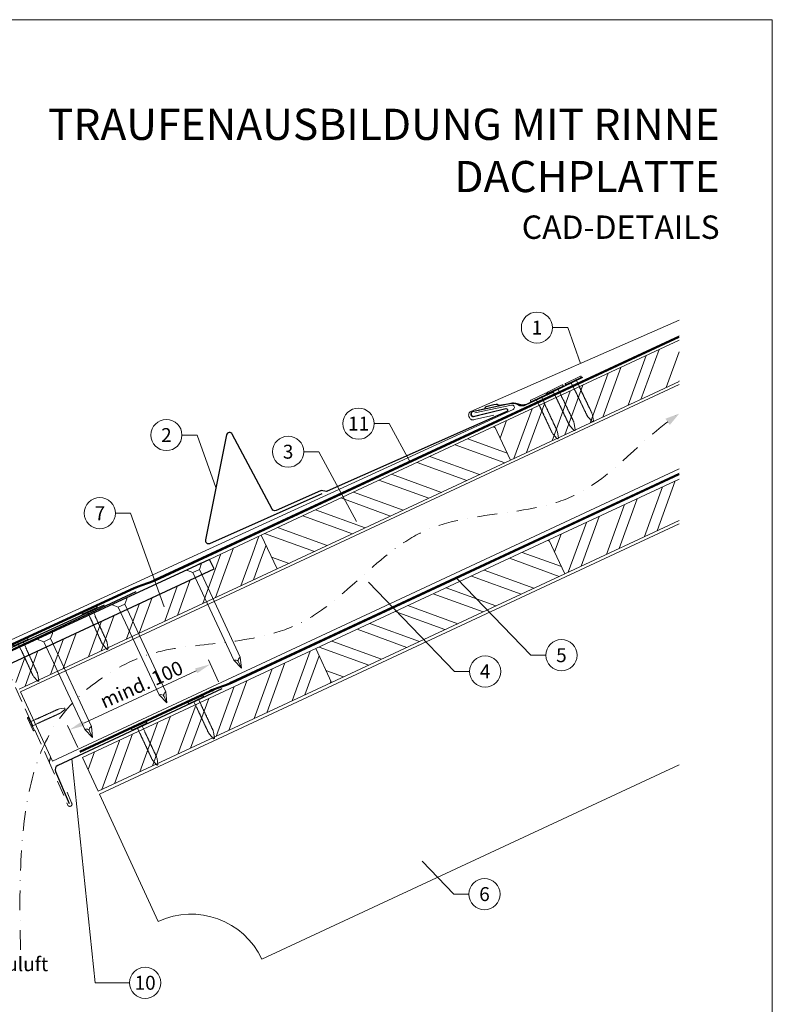
# Model space of a CAD drawing. Units: millimetres. Extents: x -19674 to 49424, y 0 to 4832.
# Drawn here: x 16083 to 16565, y 408 to 1039 of the extents above; entities that cross this region are included whole.
import ezdxf
from ezdxf.enums import TextEntityAlignment as Align

# ---------------------------------------------------------------- set-up
doc = ezdxf.new("R2010")
doc.units = ezdxf.units.MM
for name, pattern in [('ACDINTGL', [3, 2, -1]), ('GESTRICHELT', [0.75, 0.5, -0.25]), ('STRICHPUNKT', [25.4, 12.7, -6.35, 0, -6.35]), ('Trennlage', [30, 12, -18])]:
    doc.linetypes.add(name, pattern=pattern)
doc.layers.get('Defpoints').update_dxf_attribs({"lineweight": 5})
for name, color, linetype, lineweight, true_color in [('01_PREFA-Dachprodukt', 7, 'Continuous', 25, 0xe1000f), ('01_PREFA-Hafte', 7, 'Continuous', 25, 0xff7f7f), ('01_PREFA-Lochblech', 7, 'Continuous', 15, 0xff7f7f), ('02_Kantteile', 7, 'Continuous', 25, 0xff7f7f), ('02_Nägel', 7, 'Continuous', 15, 0xff7f7f), ('02_PREFA-Schneefang', 7, 'Continuous', 25, 0xff7f7f), ('02_Saumstreifen', 7, 'Continuous', 25, 0xff7f7f), ('04_Trennlage', 7, 'Continuous', 25, 0x505f69), ('04_Trennlage_Linie', 7, 'Continuous', 0, 0x505f69), ('04_Unterdach', 7, 'Continuous', 25, 0x505f69), ('04_Unterdach_Linie', 7, 'Continuous', 0, 0x505f69), ('06_Holz', 7, 'Continuous', 15, 0x8296a0), ('06_Holzschfraffur', 7, 'Continuous', 13, 0xdce6eb), ('08_Bemassung', 7, 'Continuous', 5, 0x505f69), ('09_Luft', 7, 'Continuous', 5, 0x8296a0), ('10_Blattrahmen', 7, 'Continuous', 20, 0x000000), ('99_Text_1_DE', 7, 'Continuous', 25, 0xe1000f), ('99_Text_3_DE', 7, 'Continuous', 5, 0x505f69), ('PREFA ROT 1 - dunkel', 7, 'Continuous', 15, 0xe2001a)]:
    doc.layers.add(name, color=color, linetype=linetype, lineweight=lineweight, true_color=true_color)
doc.layers.add('99_Text_2_DE', color=7, linetype='Continuous')
doc.styles.add('Arial', font='arial.ttf')
doc.styles.add('PREFA_Standard', font='arial.ttf', dxfattribs={"height": 20})
doc.dimstyles.new('STANDARD_PREFA', dxfattribs={"dimtxt": 10, "dimasz": 30, "dimexe": 15, "dimexo": 15, "dimgap": 8, "dimtad": 1, "dimdec": 0, "dimzin": 0, "dimdsep": 46, "dimtxsty": 'PREFA_Standard', "dimcen": 0.09, "dimclrd": 256, "dimclre": 256, "dimclrt": 256, "dimadec": 0, "dimazin": 0, "dimtfac": 1, "dimtdec": 0, "dimtofl": 0, "dimtmove": 0, "dimatfit": 3, "dimfxl": 1, "dimtolj": 1, "dimtzin": 0, "dimlwd": -1, "dimlwe": -1, "dimarcsym": 0})

# ---------------------------------------------------------------- blocks, each defined once
blk = doc.blocks.new('A$C4F181475')
for p, q in [((-5.08, 0), (5.08, 0)), ((-2.6, -3.7), (-5.43, -0.85)), ((-2.6, -3.7), (-2.6, -72.65)), ((-2.6, -3.7), (2.6, -3.7)), ((2.6, -3.7), (5.43, -0.85)), ((2.6, -3.7), (2.6, -72.65)), ((0, -80.15), (-2.6, -72.65)), ((2.6, -72.65), (0, -80.15)), ((0, -75.14), (0, -80.15))]:
    blk.add_line(p, q)
for centre, start, end in [((-5.08, -0.5), 90, 224.86591), ((5.08, -0.5), 315.13409, 90)]:
    blk.add_arc(centre, 0.5, start, end)
for points in [[(-2.6, -72.65), (-1.67, -72.9), (-0.25, -73.97), (0, -75.14)], [(2.6, -72.65), (1.67, -72.9), (0.25, -73.97), (0, -75.14)]]:
    blk.add_spline(points, degree=3)
blk = doc.blocks.new('A$C4BAB4951')
for p, q in [((-23.67, -0.01), (-23.67, 0.01)), ((-23.39, 0.39), (-20.4, 1.28)), ((-20.32, 1.29), (-19.6, 1.35)), ((-3.67, 1.5), (-0.4, 1.5)), ((-0.4, 1.5), (0, 2)), ((-0.4, -1.5), (-0.4, 1.5)), ((0, -4.3), (0, 4.3)), ((0.7, -4.3), (0.7, 4.3)), ((-23.39, -0.39), (-20.4, -1.28)), ((-20.32, -1.29), (-19.6, -1.35)), ((-3.67, -1.5), (-0.4, -1.5)), ((-0.4, -1.5), (0, -2))]:
    blk.add_line(p, q)
at = {"extrusion": (0, 0, -1)}
for centre, radius, start, end in [((23.27, 0.01), 0.4, 360, 73.5064), ((20.28, 0.9), 0.4, 73.5064, 85.188), ((19.6, 1.91), 0.553, 244.5196, 270), ((18.58, -0.22), 1.8, 64.5196, 71.6711), ((19.1, 1.33), 0.17, 71.6711, 153.7368), ((18.86, 1.45), 0.0923, 267.8027, 333.7368), ((18.86, 1.91), 0.552, 244.5057, 269.6735), ((17.85, -0.22), 1.8, 64.5196, 71.6711), ((18.36, 1.33), 0.17, 71.6711, 153.7368), ((18.13, 1.45), 0.0923, 267.8027, 333.7368), ((18.13, 1.91), 0.551, 244.4964, 269.3324), ((17.12, -0.22), 1.8, 64.5196, 71.6711), ((17.63, 1.33), 0.17, 71.6711, 153.7368), ((17.39, 1.45), 0.0923, 267.8027, 333.7368), ((17.39, 1.91), 0.552, 244.5062, 269.673), ((16.38, -0.22), 1.8, 64.5196, 71.6711), ((16.89, 1.33), 0.17, 71.6711, 153.7368), ((16.66, 1.45), 0.0923, 267.8027, 333.7368), ((16.66, 1.91), 0.551, 244.4964, 269.3324), ((15.65, -0.22), 1.8, 64.5196, 71.6711), ((16.16, 1.33), 0.17, 71.6711, 153.7368), ((15.93, 1.45), 0.0923, 267.8027, 333.7368), ((15.93, 1.91), 0.552, 244.5057, 269.6735), ((14.91, -0.22), 1.8, 64.5196, 71.6711), ((15.43, 1.33), 0.17, 71.6711, 153.7368), ((15.19, 1.45), 0.0923, 267.8027, 333.7368), ((15.19, 1.91), 0.551, 244.4964, 269.3324), ((14.18, -0.22), 1.8, 64.5196, 71.6711), ((14.69, 1.33), 0.17, 71.6711, 153.7368), ((14.46, 1.45), 0.0923, 267.8027, 333.7368), ((14.46, 1.91), 0.552, 244.5057, 269.6735), ((13.45, -0.22), 1.8, 64.5196, 71.6711), ((13.96, 1.33), 0.17, 71.6711, 153.7368), ((13.72, 1.45), 0.0923, 267.8027, 333.7368), ((13.73, 1.91), 0.551, 244.4964, 269.3324), ((12.71, -0.22), 1.8, 64.5196, 71.6711), ((13.23, 1.33), 0.17, 71.6711, 153.7368), ((12.99, 1.45), 0.0923, 267.8027, 333.7368), ((12.99, 1.91), 0.552, 244.5057, 269.6735), ((11.98, -0.22), 1.8, 64.5196, 71.6711), ((12.49, 1.33), 0.17, 71.6711, 153.7368), ((12.26, 1.45), 0.0923, 267.8027, 333.7368), ((12.25, 1.92), 0.57, 244.7073, 270.3706), ((11.23, -0.22), 1.8, 64.5196, 71.6711), ((11.74, 1.33), 0.17, 71.6711, 153.7368), ((11.51, 1.45), 0.0923, 267.8027, 333.7368), ((11.51, 1.91), 0.551, 244.4964, 269.3324), ((10.5, -0.22), 1.8, 64.5196, 71.6711), ((11.01, 1.33), 0.17, 71.6711, 153.7368), ((10.78, 1.45), 0.0923, 267.8027, 333.7368), ((10.78, 1.91), 0.552, 244.5057, 269.6735), ((9.76, -0.22), 1.8, 64.5196, 71.6711), ((10.28, 1.33), 0.17, 71.6711, 153.7368), ((10.04, 1.45), 0.0923, 267.8027, 333.7368), ((10.04, 1.91), 0.551, 244.4964, 269.3324), ((9.03, -0.22), 1.8, 64.5196, 71.6711), ((9.54, 1.33), 0.17, 71.6711, 153.7368), ((9.31, 1.45), 0.0923, 267.8027, 333.7368), ((9.31, 1.91), 0.552, 244.5062, 269.673), ((8.29, -0.22), 1.8, 64.5196, 71.6711), ((8.81, 1.33), 0.17, 71.6711, 153.7368), ((8.57, 1.45), 0.0923, 267.8027, 333.7368), ((8.58, 1.91), 0.551, 244.4984, 269.3304), ((7.56, -0.22), 1.8, 64.5196, 71.6711), ((8.08, 1.33), 0.17, 71.6711, 153.7368), ((7.84, 1.45), 0.0923, 267.8027, 333.7368), ((7.84, 1.91), 0.552, 244.5057, 269.6735), ((6.83, -0.22), 1.8, 64.5196, 71.6711), ((7.34, 1.33), 0.17, 71.6711, 153.7368), ((7.11, 1.45), 0.0923, 267.8027, 333.7368), ((7.11, 1.91), 0.551, 244.4964, 269.3324), ((6.1, -0.22), 1.8, 64.5196, 71.6711), ((6.61, 1.33), 0.17, 71.6711, 153.7368), ((6.37, 1.45), 0.0923, 267.8027, 333.7368), ((6.37, 1.91), 0.552, 244.5057, 269.6735), ((5.36, -0.22), 1.8, 64.5196, 71.6711), ((5.87, 1.33), 0.17, 71.6711, 153.7368), ((5.64, 1.45), 0.0923, 267.8027, 333.7368), ((5.64, 1.91), 0.552, 244.5057, 269.6735), ((4.62, -0.22), 1.8, 64.5196, 71.6711), ((5.14, 1.33), 0.17, 71.6711, 153.7368), ((4.9, 1.45), 0.0923, 267.8027, 333.7368), ((4.91, 1.9), 0.551, 244.4964, 269.3324), ((3.89, -0.22), 1.8, 64.5196, 71.6711), ((4.41, 1.33), 0.17, 71.6711, 153.7368), ((4.17, 1.45), 0.0923, 267.8027, 333.7368), ((4.17, 1.91), 0.552, 244.5057, 269.6735), ((3.16, -0.22), 1.8, 64.5196, 71.6711), ((3.67, 1.33), 0.17, 71.6711, 90), ((-0.35, 4.3), 0.35, 0, 180), ((23.27, -0.01), 0.4, 286.4936, 0), ((20.28, -0.9), 0.4, 274.812, 286.4936), ((19.6, -1.91), 0.553, 90, 115.4804), ((18.58, 0.22), 1.8, 288.3289, 295.4804), ((19.1, -1.33), 0.17, 206.2632, 288.3289), ((18.86, -1.45), 0.0923, 26.2632, 92.1973), ((18.86, -1.91), 0.552, 90.3265, 115.4943), ((17.85, 0.22), 1.8, 288.3289, 295.4804), ((18.36, -1.33), 0.17, 206.2632, 288.3289), ((18.13, -1.45), 0.0923, 26.2632, 92.1973), ((18.13, -1.91), 0.551, 90.6676, 115.5036), ((17.12, 0.22), 1.8, 288.3289, 295.4804), ((17.63, -1.33), 0.17, 206.2632, 288.3289), ((17.39, -1.45), 0.0923, 26.2632, 92.1973), ((17.39, -1.91), 0.552, 90.327, 115.4938), ((16.38, 0.22), 1.8, 288.3289, 295.4804), ((16.89, -1.33), 0.17, 206.2632, 288.3289), ((16.66, -1.45), 0.0923, 26.2632, 92.1973), ((16.66, -1.91), 0.551, 90.6676, 115.5036), ((15.65, 0.22), 1.8, 288.3289, 295.4804), ((16.16, -1.33), 0.17, 206.2632, 288.3289), ((15.93, -1.45), 0.0923, 26.2632, 92.1973), ((15.93, -1.91), 0.552, 90.3265, 115.4943), ((14.91, 0.22), 1.8, 288.3289, 295.4804), ((15.43, -1.33), 0.17, 206.2632, 288.3289), ((15.19, -1.45), 0.0923, 26.2632, 92.1973), ((15.19, -1.91), 0.551, 90.6676, 115.5036), ((14.18, 0.22), 1.8, 288.3289, 295.4804), ((14.69, -1.33), 0.17, 206.2632, 288.3289), ((14.46, -1.45), 0.0923, 26.2632, 92.1973), ((14.46, -1.91), 0.552, 90.3265, 115.4943), ((13.45, 0.22), 1.8, 288.3289, 295.4804), ((13.96, -1.33), 0.17, 206.2632, 288.3289), ((13.72, -1.45), 0.0923, 26.2632, 92.1973), ((13.73, -1.91), 0.551, 90.6676, 115.5036), ((12.71, 0.22), 1.8, 288.3289, 295.4804), ((13.23, -1.33), 0.17, 206.2632, 288.3289), ((12.99, -1.45), 0.0923, 26.2632, 92.1973), ((12.99, -1.91), 0.552, 90.3265, 115.4943), ((11.98, 0.22), 1.8, 288.3289, 295.4804), ((12.49, -1.33), 0.17, 206.2632, 288.3289), ((12.26, -1.45), 0.0923, 26.2632, 92.1973), ((12.25, -1.92), 0.57, 89.6294, 115.2927), ((11.23, 0.22), 1.8, 288.3289, 295.4804), ((11.74, -1.33), 0.17, 206.2632, 288.3289), ((11.51, -1.45), 0.0923, 26.2632, 92.1973), ((11.51, -1.91), 0.551, 90.6676, 115.5036), ((10.5, 0.22), 1.8, 288.3289, 295.4804), ((11.01, -1.33), 0.17, 206.2632, 288.3289), ((10.78, -1.45), 0.0923, 26.2632, 92.1973), ((10.78, -1.91), 0.552, 90.3265, 115.4943), ((9.76, 0.22), 1.8, 288.3289, 295.4804), ((10.28, -1.33), 0.17, 206.2632, 288.3289), ((10.04, -1.45), 0.0923, 26.2632, 92.1973), ((10.04, -1.91), 0.551, 90.6676, 115.5036), ((9.03, 0.22), 1.8, 288.3289, 295.4804), ((9.54, -1.33), 0.17, 206.2632, 288.3289), ((9.31, -1.45), 0.0923, 26.2632, 92.1973), ((9.31, -1.91), 0.552, 90.327, 115.4938), ((8.29, 0.22), 1.8, 288.3289, 295.4804), ((8.81, -1.33), 0.17, 206.2632, 288.3289), ((8.57, -1.45), 0.0923, 26.2632, 92.1973), ((8.58, -1.91), 0.551, 90.6696, 115.5016), ((7.56, 0.22), 1.8, 288.3289, 295.4804), ((8.08, -1.33), 0.17, 206.2632, 288.3289), ((7.84, -1.45), 0.0923, 26.2632, 92.1973), ((7.84, -1.91), 0.552, 90.3265, 115.4943), ((6.83, 0.22), 1.8, 288.3289, 295.4804), ((7.34, -1.33), 0.17, 206.2632, 288.3289), ((7.11, -1.45), 0.0923, 26.2632, 92.1973), ((7.11, -1.91), 0.551, 90.6676, 115.5036), ((6.1, 0.22), 1.8, 288.3289, 295.4804), ((6.61, -1.33), 0.17, 206.2632, 288.3289), ((6.37, -1.45), 0.0923, 26.2632, 92.1973), ((6.37, -1.91), 0.552, 90.3265, 115.4943), ((5.36, 0.22), 1.8, 288.3289, 295.4804), ((5.87, -1.33), 0.17, 206.2632, 288.3289), ((5.64, -1.45), 0.0923, 26.2632, 92.1973), ((5.64, -1.91), 0.552, 90.3265, 115.4943), ((4.62, 0.22), 1.8, 288.3289, 295.4804), ((5.14, -1.33), 0.17, 206.2632, 288.3289), ((4.9, -1.45), 0.0923, 26.2632, 92.1973), ((4.91, -1.9), 0.551, 90.6676, 115.5036), ((3.89, 0.22), 1.8, 288.3289, 295.4804), ((4.41, -1.33), 0.17, 206.2632, 288.3289), ((4.17, -1.45), 0.0923, 26.2632, 92.1973), ((4.17, -1.91), 0.552, 90.3265, 115.4943), ((3.16, 0.22), 1.8, 288.3289, 295.4804), ((3.67, -1.33), 0.17, 270, 288.3289), ((-0.35, -4.3), 0.35, 180, 360)]:
    blk.add_arc(centre, radius, start, end, dxfattribs=at)
blk = doc.blocks.new('*D23')
at = {"layer": '08_Bemassung', "transparency": 16777216}
for p, q in [((16210.41, 614.89), (16203.87, 628.93)), ((16123.99, 588.39), (16196.07, 621.98)), ((16120.2, 572.84), (16113.65, 586.88))]:
    blk.add_line(p, q, dxfattribs=at)
for points in [[(16195.37, 623.49), (16196.78, 620.47), (16205.14, 626.21)], [(16123.28, 589.9), (16124.69, 586.88), (16114.92, 584.16)]]:
    blk.add_solid(points, dxfattribs=at)
at = {"layer": 'Defpoints', "color": 0, "transparency": 16777216}
for p in [(16205.14, 626.21), (16212.53, 610.36, 0), (16122.31, 568.31, 0)]:
    blk.add_point(p, dxfattribs=at)
blk = doc.blocks.new('A$C33afb37e')
at = {"layer": '10_Blattrahmen'}
blk.add_lwpolyline([(0, -1039.5), (735, -1039.5), (735, 0), (0, 0)], close=True, dxfattribs=at)

msp = doc.modelspace()

# ---------------------------------------------------------------- hatches: boundary and pattern name
at = {"layer": '06_Holzschfraffur'}
h = msp.add_hatch(dxfattribs=at)
h.set_pattern_fill('ANSI32', color=256, scale=2, angle=25, style=0)
h.set_pattern_definition([(70, (9780.31, -2000.227), (-17.901144, 6.515484), []), (70, (9788.448, -1996.432), (-17.901144, 6.515484), [])])
h.paths.add_polyline_path([(16505.741, 807.505), (16505.741, 833.986), (16387.369, 778.789), (16397.512, 757.038)])
h = msp.add_hatch(dxfattribs=at)
h.set_pattern_fill('ANSI32', color=256, scale=2, angle=295, style=0)
h.set_pattern_definition([(340, (9780.31, -2000.227), (6.515484, 17.901144), []), (340, (9784.104, -2008.366), (6.515484, 17.901144), [])])
h.paths.add_polyline_path([(16397.512, 757.038), (16387.369, 778.789), (16237.829, 709.057), (16247.971, 687.306)])
h = msp.add_hatch(dxfattribs=at)
h.set_pattern_fill('ANSI32', color=256, scale=2, angle=25, style=0)
h.set_pattern_definition([(70, (9815.175, -2073.052), (-17.901144, 6.515484), []), (70, (9823.314, -2069.257), (-17.901144, 6.515484), [])])
h.paths.add_polyline_path([(16505.741, 718.422), (16505.741, 744.903), (16422.235, 705.964), (16432.378, 684.212)])
h = msp.add_hatch(dxfattribs=at)
h.set_pattern_fill('ANSI32', color=256, scale=2, angle=25)
h.set_pattern_definition([(70, (6614.278, -2835.834), (-17.901144, 6.515484), []), (70, (6622.417, -2832.038), (-17.901144, 6.515484), [])])
edge = h.paths.add_edge_path()
edge.add_line((16224.397, 702.805), (16204.648, 693.606))
edge.add_line((16204.648, 693.606), (16207.515, 687.46))
edge.add_line((16207.515, 687.46), (16075.306, 625.81))
edge.add_line((16075.306, 625.81), (16082.536, 610.305))
edge.add_line((16082.536, 610.305), (16245.887, 686.336))
edge.add_arc((16261.24, 728.622), 44.987, 215.020576, 250.046712, ccw=False)
edge = h.paths.add_edge_path()
edge.add_line((16237.829, 709.057), (16224.397, 702.805))
edge.add_arc((16261.24, 728.622), 44.987, 215.020576, 250.046712)
edge.add_line((16245.887, 686.336), (16247.971, 687.306))
edge.add_line((16247.971, 687.306), (16237.829, 709.057))
h = msp.add_hatch(dxfattribs=at)
h.set_pattern_fill('ANSI32', color=256, scale=2, angle=295, style=0)
h.set_pattern_definition([(340, (9815.175, -2073.052), (6.515484, 17.901144), []), (340, (9818.97, -2081.191), (6.515484, 17.901144), [])])
h.paths.add_polyline_path([(16432.378, 684.212), (16422.235, 705.964), (16272.694, 636.232), (16282.837, 614.48)])
h = msp.add_hatch(dxfattribs=at)
h.set_pattern_fill('ANSI32', color=256, scale=2, angle=25, style=0)
h.set_pattern_definition([(70, (9516.093, -2212.516), (-17.901144, 6.515484), []), (70, (9524.232, -2208.721), (-17.901144, 6.515484), [])])
h.paths.add_polyline_path([(16282.837, 614.48), (16272.694, 636.232), (16123.154, 566.5), (16133.296, 544.748)])

# ---------------------------------------------------------------- linework, layer by layer
at = {"layer": '01_PREFA-Dachprodukt'}
msp.add_line((16204.72, 693.453), (16204.719, 693.453), dxfattribs=at)
msp.add_lwpolyline([(16204.719, 693.453), (16072.377, 632.168, 0.2921953), (16065.419, 621.279), (16065.419, 541.233, -0.9061898), (15911.389, 521.234), (15904.569, 519.656, 0.9050354), (16072.419, 541.229), (16072.419, 621.279, -0.2914734), (16075.306, 625.81), (16207.515, 687.46), (16204.72, 693.453)], format="xyb", dxfattribs=at)
at = {"layer": '01_PREFA-Dachprodukt', "ltscale": 10}
msp.add_lwpolyline([(16157.315, 672.675), (16060.066, 627.355, 0.2583096), (16058.926, 625.788), (16044.491, 519.366, 0.889798), (16048.339, 518.378), (16053.794, 532.534)], format="xyb", dxfattribs=at)
at = {"layer": '01_PREFA-Hafte'}
msp.add_lwpolyline([(16424.844, 800.716), (16406.981, 792.268, -0.182881), (16403.462, 791.97), (16401.655, 792.862, 0.119736), (16398.941, 793.463), (16390.305, 792.051, -0.282746), (16389.609, 792.282, 0.250134), (16388.473, 792.738, 0.060972), (16381.904, 791.197, 0.250134), (16381.09, 790.284, -0.282746), (16380.569, 789.768), (16373.186, 788.028, 0.867363), (16373.859, 785.16), (16382.111, 787.104)], format="xyb", dxfattribs=at)
at = {"layer": '01_PREFA-Lochblech', "linetype": 'ACDINTGL', "ltscale": 5}
msp.add_lwpolyline([(16074.084, 625.004), (16101.281, 564.918), (16113.869, 535.715, 1.0183322), (16116.235, 537.283), (16113.352, 544.235)], format="xyb", dxfattribs=at)
at = {"layer": '02_Kantteile', "ltscale": 10}
msp.add_lwpolyline([(16212.525, 610.356), (16107.338, 561.336, 0.4063931), (16105.853, 557.422), (16114.722, 536.979)], format="xyb", dxfattribs=at)
at = {"layer": '02_Nägel'}
for points in [[(16220.124, 628.737), (16220.403, 628.8), (16221.198, 628.977), (16222.541, 628.82), (16223.005, 628.019), (16223.191, 627.698)], [(16224.366, 630.715), (16224.138, 630.541), (16223.492, 630.047), (16222.748, 628.917), (16223.064, 628.047), (16223.191, 627.698)], [(16172.395, 606.562), (16172.675, 606.625), (16173.469, 606.802), (16174.812, 606.645), (16175.276, 605.844), (16175.462, 605.523)], [(16176.637, 608.54), (16176.409, 608.366), (16175.763, 607.872), (16175.019, 606.742), (16175.335, 605.872), (16175.462, 605.523)], [(16124.666, 584.388), (16124.946, 584.45), (16125.74, 584.628), (16127.083, 584.471), (16127.547, 583.669), (16127.733, 583.349)], [(16128.908, 586.365), (16128.68, 586.192), (16128.034, 585.697), (16127.291, 584.567), (16127.606, 583.697), (16127.733, 583.349)]]:
    msp.add_open_spline(points, degree=3, knots=[0, 0, 0, 0, 0.9658325, 2.7451822, 3.9334678, 3.9334678, 3.9334678, 3.9334678], dxfattribs=at)
at = {"layer": '02_PREFA-Schneefang'}
msp.add_lwpolyline([(16443.746, 810.008), (16407.393, 792.636, -0.127485), (16404.162, 792.457), (16401.816, 793.085, 0.094221), (16398.755, 793.509), (16373.027, 787.944, 0.867363), (16373.714, 785.08), (16394.541, 790.096, -0.913144), (16395.181, 788.209), (16280.094, 737.117, -0.072219), (16279.54, 736.962), (16276.224, 737.497, 0.072219), (16275.67, 737.342), (16247.317, 724.754, -0.394258), (16244.737, 725.647), (16219.222, 773.754, 0.707523), (16215.49, 773.203), (16202.054, 706.061, 0.635878), (16204.79, 703.686), (16276.747, 735.631)], format="xyb", dxfattribs=at)
at = {"layer": '02_Saumstreifen'}
msp.add_lwpolyline([(16001.092, 601.324), (16004.288, 602.926, 0.2806175), (16005.391, 604.691, -0.6092077), (16011.018, 607.512, 0.2806175), (16013.092, 607.341), (16137.245, 664.253)], format="xyb", dxfattribs=at)
at = {"layer": '04_Trennlage', "linetype": 'Trennlage', "ltscale": 0.5, "const_width": 1, "elevation": 0, "flags": 128}
msp.add_lwpolyline([(16067.077, 633.863), (16156.265, 674.986, 0.0065859), (16160.741, 676.653), (16165.637, 678.386, 0.0240251), (16170.082, 680.203), (16505.741, 836.197)], format="xyb", dxfattribs=at)
at = {"layer": '04_Trennlage_Linie', "ltscale": 5, "elevation": 0, "flags": 128}
for points in [[(16066.867, 634.317), (16156.075, 675.449, 0.0066268), (16160.567, 677.122), (16165.471, 678.857, 0.0240251), (16169.871, 680.656), (16505.741, 836.749)], [(16067.286, 633.409), (16156.454, 674.522, 0.0065452), (16160.915, 676.184), (16165.804, 677.914, 0.0240251), (16170.294, 679.75), (16505.741, 835.645)]]:
    msp.add_lwpolyline(points, format="xyb", dxfattribs=at)
at = {"layer": '04_Unterdach', "linetype": 'Trennlage', "ltscale": 0.5, "const_width": 1}
msp.add_lwpolyline([(16121.492, 570.063), (16205.02, 608.989, -0.0240088), (16209.463, 610.805), (16214.359, 612.538, 0.0240251), (16218.804, 614.355), (16505.741, 748.099)], format="xyb", dxfattribs=at)
at = {"layer": '04_Unterdach_Linie', "ltscale": 5}
for points in [[(16121.281, 570.516), (16204.809, 609.442, -0.0240088), (16209.296, 611.276), (16214.192, 613.009, 0.0240251), (16218.593, 614.808), (16505.741, 748.65)], [(16121.703, 569.609), (16205.232, 608.536, -0.0240088), (16209.629, 610.334), (16214.526, 612.066, 0.0240251), (16219.015, 613.902), (16505.741, 747.547)]]:
    msp.add_lwpolyline(points, format="xyb", dxfattribs=at)
at = {"layer": '06_Holz'}
for p, q in [((16134.115, 542.972), (16505.741, 716.263)), ((16505.741, 561.791), (16238.22, 437.044)), ((16171.774, 461.228), (16134.115, 542.972))]:
    msp.add_line(p, q, dxfattribs=at)
for points in [[(16505.741, 833.986), (16387.369, 778.789), (16397.512, 757.038), (16505.741, 807.505)], [(16104.063, 564.142), (16083.36, 608.539), (16505.741, 805.499)], [(16505.741, 751.447), (16104.063, 564.142)], [(16505.741, 744.903), (16422.235, 705.964), (16432.378, 684.212), (16505.741, 718.422)], [(16082.536, 610.305), (16247.971, 687.306), (16237.829, 709.057), (16204.72, 693.453)]]:
    msp.add_lwpolyline(points, dxfattribs=at)
for points in [[(16247.971, 687.306), (16397.512, 757.038), (16387.369, 778.789), (16237.829, 709.057)], [(16282.837, 614.48), (16432.378, 684.212), (16422.235, 705.964), (16272.694, 636.232)], [(16133.296, 544.748), (16282.837, 614.48), (16272.694, 636.232), (16123.154, 566.5)]]:
    msp.add_lwpolyline(points, close=True, dxfattribs=at)
msp.add_arc((16192.905, 415.913), 50, 25, 115, dxfattribs=at)
at = {"layer": '08_Bemassung'}
for p, q in [((16424.504, 842.038, 0), (16434.211, 842.038, 0)), ((16434.211, 842.038, 0), (16442.479, 819.098, 0)), ((16310.165, 780.477, 0), (16319.871, 780.477, 0)), ((16319.871, 780.477, 0), (16333.203, 755.8, 0)), ((16186.977, 773.171), (16196.683, 773.171)), ((16196.683, 773.171), (16208.772, 739.632)), ((16265.011, 762.482, 0), (16274.717, 762.482, 0)), ((16274.717, 762.482, 0), (16298.944, 717.639, 0)), ((16144.321, 723.04, 0), (16154.027, 723.04, 0)), ((16154.027, 723.04, 0), (16175.654, 663.037, 0)), ((16361.589, 621.597), (16306.575, 678.81)), ((16410.496, 631.993), (16362.99, 681.398)), ((16420.203, 631.993), (16410.496, 631.993)), ((16371.295, 621.597), (16361.589, 621.597)), ((16131.417, 421.936), (16116.342, 565.532)), ((16361.195, 478.81), (16340.84, 499.978)), ((16370.901, 478.81), (16361.195, 478.81)), ((16153.348, 421.936), (16131.417, 421.936))]:
    msp.add_line(p, q, dxfattribs=at)
for centre in [(16414.508, 842.038, 0), (16300.169, 780.477, 0), (16176.981, 773.171), (16255.015, 762.482, 0), (16134.325, 723.04, 0), (16430.199, 631.993), (16381.291, 621.597), (16380.897, 478.81), (16163.344, 421.936)]:
    msp.add_circle(centre, 9.996, dxfattribs=at)
at = {"layer": '09_Luft', "linetype": 'STRICHPUNKT'}
msp.add_open_spline([(16083.518, 442.987), (16080.813, 541.229), (16092.686, 596.548), (16179.085, 641.911), (16270.432, 636.529), (16334.454, 729.257), (16441.529, 716.822), (16482.181, 771.595), (16505.741, 786.929)], degree=3, knots=[0, 0, 0, 0, 257.5115041, 317.9421008, 416.0601845, 514.143825, 612.6751259, 697.9462408, 697.9462408, 697.9462408, 697.9462408], dxfattribs=at)
msp.add_open_spline([(16101.913, 563.452), (16102.183, 564.613), (16102.469, 565.766), (16102.771, 566.911)], degree=3, dxfattribs=at)
at = {"layer": '09_Luft', "linetype": 'GESTRICHELT'}
msp.add_solid([(16498.279, 781.629), (16496.858, 783.628), (16499.699, 779.629), (16505.741, 786.929)], dxfattribs=at)
at = {"layer": 'PREFA ROT 1 - dunkel'}
for points in [[(16505.741, 846.804), (16372.215, 788.325, 0.414214), (16370.936, 785.028), (16371.241, 784.338, 0.414214), (16374.537, 783.059), (16386.876, 785.938)], [(16374.643, 787.423), (16398.241, 792.367, -0.904934), (16399.216, 789.546), (15996.65, 604.909, 0.414214), (15995.428, 601.592), (15995.745, 600.907, 0.414214), (15999.062, 599.684), (16011.35, 602.776)]]:
    msp.add_lwpolyline(points, format="xyb", dxfattribs=at)

# ---------------------------------------------------------------- block references
msp.add_blockref('A$C33afb37e', (15830.388, 1039.499))
at = {"layer": '02_Nägel'}
for name, p, xscale, yscale, zscale, rotation in [('A$C4BAB4951', (16437.975, 807.791), 1.22, 1.22, 1.22, 115.5419303646603), ('A$C4BAB4951', (16426.335, 802.229), 1.22, 1.22, 1.22, 115.5419303646651), ('A$C4BAB4951', (16415.706, 796.934), 1.22, 1.22, 1.22, 115.0747522746721), ('A$C4F181475', (16194.612, 688.985), 0.9000000000000004, 0.9000000000000004, 0.9000000000000004, 24.99999999999996), ('A$C4BAB4951', (16127.914, 660.489, 0), 1.15, 1.15, 1.15, 114.7000000000153), ('A$C4F181475', (16146.883, 666.81), 0.9000000000000004, 0.9000000000000004, 0.9000000000000004, 24.99999999999996), ('A$C4F181475', (16099.154, 644.635), 0.9000000000000004, 0.9000000000000004, 0.9000000000000004, 24.99999999999996), ('A$C4BAB4951', (16083.529, 640.074, 0), 1.15, 1.15, 1.15, 114.7000000000153), ('A$C4BAB4951', (16195.992, 603.159), 1.15, 1.15, 1.15, 115.1042569069541), ('A$C4BAB4951', (16159.736, 586.262), 1.15, 1.15, 1.15, 115.1042569069541)]:
    msp.add_blockref(name, p, dxfattribs=dict(at, xscale=xscale, yscale=yscale, zscale=zscale, rotation=rotation))
at = {"layer": '02_Nägel', "rotation": 204.3528545743531}
msp.add_blockref('A$C4BAB4951', (16090.402, 587.984), dxfattribs=at)

# ---------------------------------------------------------------- texts
at = {"layer": '08_Bemassung', "style": 'PREFA_Standard'}
for s, p in [('1', (16414.508, 842.038, 0)), ('11', (16300.169, 780.477, 0)), ('2', (16176.981, 773.171)), ('3', (16255.015, 762.482, 0)), ('7', (16134.325, 723.04, 0)), ('5', (16430.199, 631.993)), ('4', (16381.291, 621.597)), ('6', (16380.897, 478.81)), ('10', (16163.344, 421.936))]:
    msp.add_text(s, height=8.925, dxfattribs=at).set_placement(p, align=Align.MIDDLE_CENTER)
msp.add_text('mind. 100', height=9, rotation=24, dxfattribs=at).set_placement((16137.083, 597.63, 0))
at = {"layer": '99_Text_1_DE', "char_height": 20, "attachment_point": 3, "style": 'Arial'}
for s, insert in [('TRAUFENAUSBILDUNG MIT RINNE', (16531.607, 982.412)), ('DACHPLATTE', (16531.607, 948.912))]:
    msp.add_mtext_dynamic_manual_height_columns(s, width=5213.69799, gutter_width=375, heights=[0], dxfattribs=dict(at, insert=insert))
at = {"layer": '99_Text_2_DE', "insert": (16531.607, 906.444), "char_height": 15, "attachment_point": 6, "style": 'Arial'}
msp.add_mtext_dynamic_manual_height_columns('CAD-DETAILS', width=878.52713, gutter_width=12.5, heights=[0], dxfattribs=at)
at = {"layer": '99_Text_3_DE', "linetype": 'GESTRICHELT', "style": 'PREFA_Standard'}
msp.add_text('Zuluft', height=9, dxfattribs=at).set_placement((16066.82, 429.405))

# ---------------------------------------------------------------- dimensions: what is measured, and where the dimension line sits
at = {"layer": '08_Bemassung'}
dim = msp.add_linear_dim(base=(16205.138, 626.207, 0), p1=(16122.308, 568.312), p2=(16212.525, 610.356), angle=24.986873, text=' ', dimstyle='STANDARD_PREFA', override={"dimasz": 10, "dimexe": 3, "dimexo": 5}, dxfattribs=at)
dim.commit()
dim.dimension.update_dxf_attribs({"geometry": '*D23', "text_midpoint": (16121.189, 587.084, 0), "dimtype": 161})

doc.saveas('drawing.dxf')
